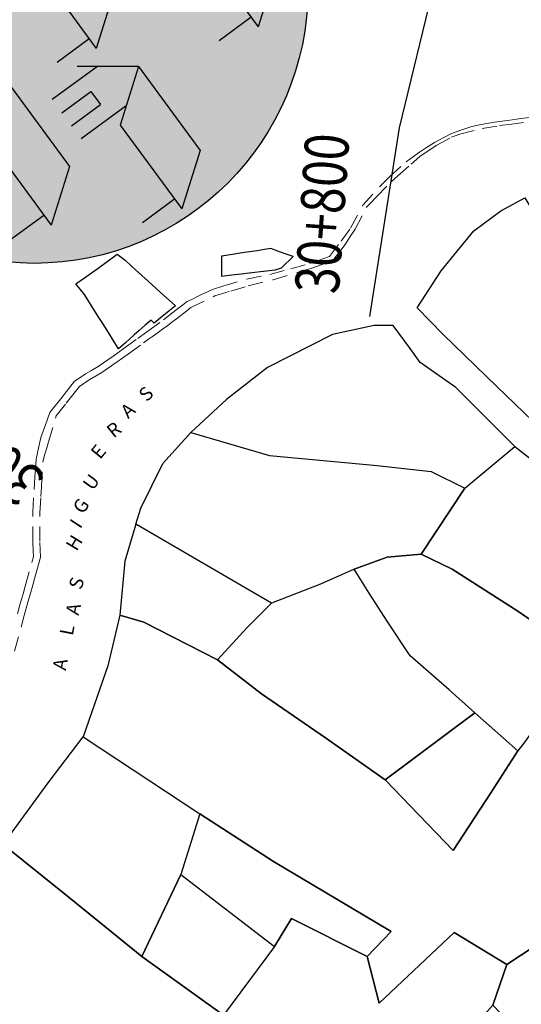
# Model space of a CAD drawing. Units: metres. Extents: x 0 to 1149954, y 0 to 8292699.
# Drawn here: x 774671 to 774956, y 8149740 to 8150300 of the extents above; entities that cross this region are included whole.
import ezdxf

# ---------------------------------------------------------------- set-up
doc = ezdxf.new("R2010")
doc.units = ezdxf.units.M
doc.linetypes.add('DGN Style 2', pattern=[14.09849, 8.459094, -5.639396])
for name, color, linetype in [('1', 7, 'Continuous'), ('1-Achu-ID', 203, 'Continuous'), ('1-Carretera Afirmada xx', 8, 'Continuous'), ('1-Carreteras-ed', 30, 'Continuous'), ('1-Terreno Verde-ed', 98, 'Continuous'), ('1-Texto Estacado 01', 50, 'Continuous'), ('Limite Manzana', 7, 'Continuous'), ('Z-URBANA', 7, 'Continuous')]:
    doc.layers.add(name, color=color, linetype=linetype)
doc.styles.add('SIMPLEX', font='simplex.shx')
doc.styles.add('WMF-Arial0', font='ARIAL.TTF')

# ---------------------------------------------------------------- blocks, each defined once
blk = doc.blocks.new('A$C7503790E')
at = {"layer": 'Z-URBANA'}
blk.add_hatch(color=51, dxfattribs=at).paths.add_polyline_path([(0, 12.589, 1), (25.178, 12.589, 1)])
at = {"layer": 'Z-URBANA', "linetype": 'Continuous'}
for p, q in [((13.624, 22.15), (18.404, 22.15)), ((12.503, 20.625), (12.503, 18.05)), ((14.745, 20.625), (14.745, 18.05)), ((4.324, 20.144), (9.104, 20.144)), ((13.25, 18.05), (13.25, 19.698)), ((13.25, 19.698), (13.998, 19.698)), ((13.998, 18.05), (13.998, 19.698)), ((15.295, 19.876), (20.075, 19.876)), ((19.523, 19.876), (19.523, 18.05)), ((3.203, 18.619), (3.203, 16.044)), ((5.445, 18.619), (5.445, 16.044)), ((3.95, 17.692), (4.697, 17.692)), ((3.95, 16.044), (3.95, 17.692)), ((4.697, 16.044), (4.697, 17.692)), ((5.995, 17.87), (10.775, 17.87)), ((10.223, 17.87), (10.223, 16.044)), ((10.022, 15.558), (14.802, 15.558)), ((8.902, 14.033), (8.902, 11.457)), ((11.143, 14.033), (11.143, 11.457)), ((18.289, 14.365), (23.069, 14.365)), ((2.424, 13.175), (7.204, 13.175)), ((11.694, 13.283), (16.474, 13.283)), ((15.922, 13.283), (15.922, 11.457)), ((9.649, 11.457), (9.649, 13.106)), ((9.649, 13.106), (10.396, 13.106)), ((10.396, 11.457), (10.396, 13.106)), ((17.168, 12.84), (17.168, 10.264)), ((19.41, 12.84), (19.41, 10.264)), ((17.915, 11.913), (18.663, 11.913)), ((17.915, 10.264), (17.915, 11.913)), ((18.663, 10.264), (18.663, 11.913)), ((19.961, 12.09), (24.74, 12.09)), ((24.189, 12.09), (24.189, 10.264)), ((1.304, 11.65), (1.304, 9.075)), ((3.545, 11.65), (3.545, 9.075)), ((4.096, 10.901), (8.876, 10.901)), ((8.324, 10.901), (8.324, 9.075)), ((2.051, 10.723), (2.798, 10.723)), ((2.051, 9.075), (2.051, 10.723)), ((2.798, 9.075), (2.798, 10.723)), ((15.334, 9.081), (20.114, 9.081)), ((14.213, 7.556), (14.213, 4.981)), ((16.455, 7.556), (16.455, 4.981)), ((6.927, 7.121), (11.706, 7.121)), ((17.005, 6.807), (21.785, 6.807)), ((21.234, 6.807), (21.234, 4.981)), ((14.96, 6.629), (15.708, 6.629)), ((14.96, 4.981), (14.96, 6.629)), ((15.708, 4.981), (15.708, 6.629)), ((5.806, 5.596), (5.806, 3.021)), ((8.047, 5.596), (8.047, 3.021)), ((6.553, 3.021), (6.553, 4.669)), ((6.553, 4.669), (7.3, 4.669)), ((7.3, 3.021), (7.3, 4.669)), ((8.598, 4.847), (13.378, 4.847)), ((12.826, 4.847), (12.826, 3.021))]:
    blk.add_line(p, q, dxfattribs=at)
at = {"layer": 'Z-URBANA', "linetype": 'Continuous', "flags": 128}
for points in [[(13.624, 22.15), (11.952, 19.876)], [(13.624, 22.15), (15.295, 19.876)], [(18.404, 22.15), (20.075, 19.876)], [(4.324, 20.144), (2.652, 17.87)], [(4.324, 20.144), (5.995, 17.87)], [(9.104, 20.144), (10.775, 17.87)], [(10.022, 15.558), (8.351, 13.283)], [(10.022, 15.558), (11.694, 13.283)], [(14.802, 15.558), (16.474, 13.283)], [(18.289, 14.365), (16.618, 12.09)], [(18.289, 14.365), (19.961, 12.09)], [(23.069, 14.365), (24.74, 12.09)], [(2.424, 13.175), (0.753, 10.901)], [(2.424, 13.175), (4.096, 10.901)], [(7.204, 13.175), (8.876, 10.901)], [(15.334, 9.081), (13.662, 6.807)], [(15.334, 9.081), (17.005, 6.807)], [(20.114, 9.081), (21.785, 6.807)], [(6.927, 7.121), (5.255, 4.847)], [(6.927, 7.121), (8.598, 4.847)], [(11.706, 7.121), (13.378, 4.847)]]:
    blk.add_lwpolyline(points, dxfattribs=at)
at = {"layer": 'Z-URBANA', "linetype": 'Continuous'}
blk.add_circle((12.589, 12.589), 12.589, dxfattribs=at)
blk = doc.blocks.new('Zonas-Urbanas')
at = {"layer": '1', "linetype": 'Continuous', "lineweight": 0, "xscale": 9.43999999994412, "yscale": 9.43999999947846, "zscale": 9.44}
blk.add_blockref('A$C7503790E', (-119.69, -117.98), dxfattribs=at)

msp = doc.modelspace()

# ---------------------------------------------------------------- linework, layer by layer
at = {"layer": '1-Carretera Afirmada xx', "linetype": 'DGN Style 2', "lineweight": 0}
for points in [[(774667.83, 8149941.01, 2.09), (774673.36, 8149961.17, 2.18), (774675.49, 8149968.73, 2.19), (774676.72, 8149973.09, 2.18), (774677.88, 8149977.23, 2.22), (774679.85, 8149984.23, 2.34), (774680.97, 8149988.21, 2.38), (774682.69, 8149994.3, 2.36), (774682.3, 8150003.42, 2.32), (774682.18, 8150019.6, 2.27), (774682.78, 8150028.92, 2.22), (774683.12, 8150034.34, 2.17), (774684.07, 8150049.25, 2.37), (774685.12, 8150052.8, 2.34), (774686.35, 8150056.96, 2.39), (774687.2, 8150059.83, 2.51), (774691.56, 8150074.59, 3.62), (774697.23, 8150081.81, 4.24), (774700.22, 8150085.58, 4.47), (774704.8, 8150091.34, 4.56), (774710.31, 8150095.12, 4.39), (774717.56, 8150099.23, 4.2), (774723.14, 8150103.18, 4.04), (774726.12, 8150105.28, 3.91), (774732.56, 8150109.84, 3.68), (774741.16, 8150116.07, 2.98), (774744.07, 8150118.17, 2.79), (774746.27, 8150119.76, 2.69), (774748.9, 8150121.67, 2.78), (774752.02, 8150123.93, 2.92), (774754.92, 8150126.03, 2.99), (774757.24, 8150127.81, 2.95), (774759.88, 8150129.84, 2.84), (774765.79, 8150134.38, 2.5), (774768.12, 8150136.17, 2.45), (774781.81, 8150142.73, 2.44), (774790.86, 8150145.48, 2.43), (774800.74, 8150148.49, 2.46), (774814.81, 8150152, 2.54), (774836.27, 8150158.39, 2.7), (774844.49, 8150161.26, 2.74), (774848.65, 8150162.7, 2.82), (774851.46, 8150166.39, 2.75), (774855.74, 8150171.98, 2.7), (774858.35, 8150175.99, 2.85), (774861.45, 8150180.75, 2.95), (774867.83, 8150192.91, 2.75), (774870.23, 8150195.44, 2.78), (774873.7, 8150199.08, 2.75), (774881.87, 8150207.64, 2.79), (774885.55, 8150210.86, 2.88), (774893.29, 8150217.61, 2.95), (774898.29, 8150221.98, 2.92), (774902.46, 8150224.75, 2.92), (774907.94, 8150228.4, 2.85), (774916.21, 8150232.93, 2.75), (774921.01, 8150234.73, 2.8), (774933.71, 8150237.95, 2.93), (774943.56, 8150239.49, 3.03), (774950.56, 8150240.39, 2.99), (774957.14, 8150241.24, 3.05)], [(774669.51, 8149962.24, 2.29), (774670.94, 8149967.34, 2.29), (774671.85, 8149970.57, 2.26), (774672.69, 8149973.54, 2.19), (774673.9, 8149977.86, 2.16), (774678.66, 8149994.77, 2.31), (774678.53, 8149997.84, 2.41), (774678.3, 8150003.32, 2.38), (774678.18, 8150019.71, 2.35), (774679.01, 8150032.75, 2.33), (774679.22, 8150035.96, 2.29), (774679.48, 8150040.11, 2.34), (774679.74, 8150044.12, 2.42), (774680.11, 8150049.95, 2.64), (774681.73, 8150057.27, 2.96), (774682.84, 8150062.27, 3.21), (774685.43, 8150069.49, 3.58), (774687.94, 8150076.46, 4.17), (774690.95, 8150080.3, 4.19), (774694.09, 8150084.29, 4.46), (774697.41, 8150088.47, 4.84), (774702.04, 8150094.29, 5.19), (774704.97, 8150096.31, 5.01), (774708.18, 8150098.51, 4.76), (774711.67, 8150100.49, 4.55), (774715.41, 8150102.61, 4.38), (774721.5, 8150106.91, 4.17), (774724.42, 8150108.98, 4.09), (774726.5, 8150110.45, 3.91), (774730.23, 8150113.09, 3.68), (774737.86, 8150118.61, 3.33), (774740.3, 8150120.38, 3.29), (774743.64, 8150122.8, 3.24), (774752.52, 8150129.24, 3.21), (774755.43, 8150131.46, 3.26), (774759.64, 8150134.7, 3.05), (774766.02, 8150139.6, 2.77), (774768.98, 8150141.02, 2.57), (774772.18, 8150142.55, 2.48), (774774.95, 8150143.88, 2.44), (774777.63, 8150145.16, 2.43), (774780.36, 8150146.47, 2.4), (774786.32, 8150148.28, 2.4), (774799.76, 8150152.37, 2.53), (774812.89, 8150155.02, 2.65), (774824.93, 8150158.25, 2.78), (774835.78, 8150161.17, 2.77), (774840.53, 8150162.85, 2.71), (774846.99, 8150165.14, 2.59), (774853.47, 8150173.78, 2.68), (774858.86, 8150181.29, 2.72), (774865.88, 8150194.28, 2.73), (774876.2, 8150205.63, 2.69), (774878.32, 8150207.72, 2.76), (774881.25, 8150210.6, 2.79), (774890.48, 8150218.91, 2.88), (774894.69, 8150222.03, 2.92), (774898.09, 8150224.48, 2.91), (774901.56, 8150226.76, 2.9), (774906.51, 8150230.01, 2.8), (774911.42, 8150232.57, 2.69), (774916.19, 8150235.05, 2.66), (774921.5, 8150236.9, 2.76), (774927.82, 8150239.1, 2.76), (774933.18, 8150240.09, 2.9), (774940.74, 8150241.48, 3), (774948.13, 8150242.47, 2.97), (774955.78, 8150243.5, 2.99), (774961.82, 8150244.39, 3.19)]]:
    msp.add_polyline3d(points, dxfattribs=at)
at = {"layer": '1-Carreteras-ed', "linetype": 'Continuous'}
msp.add_lwpolyline([(774869.76, 8150131.01), (774886.63, 8150238.16), (774906.6, 8150320.21), (774943.21, 8150390.06), (774964.71, 8150407.84), (774977.8, 8150427.51), (774993.12, 8150446.26), (775012.3, 8150466.17), (775028.14, 8150480.73), (775046.7, 8150496.3), (775063.18, 8150509.04), (775082.82, 8150522.8), (775124.13, 8150547.88), (775172.55, 8150572.37), (775194.44, 8150581.79), (775220.04, 8150589.98), (775278.68, 8150604.13)], dxfattribs=at)
at = {"layer": '1-Terreno Verde-ed', "flags": 128}
for points in [[(775024.81, 8150111.71), (774972.66, 8150061.82), (774942.04, 8150091.3), (774911.43, 8150120.78), (774896.69, 8150136.08), (774910.3, 8150157.06), (774929.01, 8150179.74), (774944.31, 8150191.07), (774957.92, 8150198.44), (774972.09, 8150174.63), (774982.86, 8150161.03), (775024.81, 8150111.71), (775024.81, 8150111.71)], [(775024.81, 8150111.71), (774972.66, 8150061.82), (774942.04, 8150091.3), (774911.43, 8150120.78), (774896.69, 8150136.08), (774910.3, 8150157.06), (774929.01, 8150179.74), (774944.31, 8150191.07), (774957.92, 8150198.44), (774972.09, 8150174.63), (774982.86, 8150161.03), (775024.81, 8150111.71), (775024.81, 8150111.71)], [(775024.81, 8150111.71), (774972.66, 8150061.82), (774942.04, 8150091.3), (774911.43, 8150120.78), (774896.69, 8150136.08), (774910.3, 8150157.06), (774929.01, 8150179.74), (774944.31, 8150191.07), (774957.92, 8150198.44), (774972.09, 8150174.63), (774982.86, 8150161.03), (775024.81, 8150111.71), (775024.81, 8150111.71)], [(775024.81, 8150111.71), (774972.66, 8150061.82), (774942.04, 8150091.3), (774911.43, 8150120.78), (774896.69, 8150136.08), (774910.3, 8150157.06), (774929.01, 8150179.74), (774944.31, 8150191.07), (774957.92, 8150198.44), (774972.09, 8150174.63), (774982.86, 8150161.03), (775024.81, 8150111.71), (775024.81, 8150111.71)], [(775024.81, 8150111.71), (774972.66, 8150061.82), (774942.04, 8150091.3), (774911.43, 8150120.78), (774896.69, 8150136.08), (774910.3, 8150157.06), (774929.01, 8150179.74), (774944.31, 8150191.07), (774957.92, 8150198.44), (774972.09, 8150174.63), (774982.86, 8150161.03), (775024.81, 8150111.71), (775024.81, 8150111.71)], [(774923.9, 8150033.48), (774952.25, 8150057.29), (774918.8, 8150090.73), (774898.39, 8150104.91), (774892.72, 8150112.84), (774883.09, 8150125.88), (774872.32, 8150125.88), (774848.51, 8150120.78), (774811.66, 8150102.07), (774788.42, 8150083.93), (774768.01, 8150065.22), (774812.79, 8150052.18), (774874.02, 8150046.52), (774904.63, 8150043.11), (774923.9, 8150033.48), (774923.9, 8150033.48)], [(774923.9, 8150033.48), (774952.25, 8150057.29), (774918.8, 8150090.73), (774898.39, 8150104.91), (774892.72, 8150112.84), (774883.09, 8150125.88), (774872.32, 8150125.88), (774848.51, 8150120.78), (774811.66, 8150102.07), (774788.42, 8150083.93), (774768.01, 8150065.22), (774812.79, 8150052.18), (774874.02, 8150046.52), (774904.63, 8150043.11), (774923.9, 8150033.48), (774923.9, 8150033.48)], [(774923.9, 8150033.48), (774952.25, 8150057.29), (774918.8, 8150090.73), (774898.39, 8150104.91), (774892.72, 8150112.84), (774883.09, 8150125.88), (774872.32, 8150125.88), (774848.51, 8150120.78), (774811.66, 8150102.07), (774788.42, 8150083.93), (774768.01, 8150065.22), (774812.79, 8150052.18), (774874.02, 8150046.52), (774904.63, 8150043.11), (774923.9, 8150033.48), (774923.9, 8150033.48)], [(774923.9, 8150033.48), (774952.25, 8150057.29), (774918.8, 8150090.73), (774898.39, 8150104.91), (774892.72, 8150112.84), (774883.09, 8150125.88), (774872.32, 8150125.88), (774848.51, 8150120.78), (774811.66, 8150102.07), (774788.42, 8150083.93), (774768.01, 8150065.22), (774812.79, 8150052.18), (774874.02, 8150046.52), (774904.63, 8150043.11), (774923.9, 8150033.48), (774923.9, 8150033.48)], [(774923.9, 8150033.48), (774952.25, 8150057.29), (774918.8, 8150090.73), (774898.39, 8150104.91), (774892.72, 8150112.84), (774883.09, 8150125.88), (774872.32, 8150125.88), (774848.51, 8150120.78), (774811.66, 8150102.07), (774788.42, 8150083.93), (774768.01, 8150065.22), (774812.79, 8150052.18), (774874.02, 8150046.52), (774904.63, 8150043.11), (774923.9, 8150033.48), (774923.9, 8150033.48)], [(774860.98, 8149987.56), (774841.7, 8149979.06), (774813.93, 8149968.28), (774736.83, 8150013.07), (774739.66, 8150022.14), (774752.14, 8150047.65), (774768.01, 8150065.22), (774812.79, 8150052.18), (774874.02, 8150046.52), (774904.63, 8150043.11), (774923.9, 8150033.48), (774898.96, 8149996.06), (774879.69, 8149994.36), (774860.98, 8149987.56), (774860.98, 8149987.56)], [(774860.98, 8149987.56), (774841.7, 8149979.06), (774813.93, 8149968.28), (774736.83, 8150013.07), (774739.66, 8150022.14), (774752.14, 8150047.65), (774768.01, 8150065.22), (774812.79, 8150052.18), (774874.02, 8150046.52), (774904.63, 8150043.11), (774923.9, 8150033.48), (774898.96, 8149996.06), (774879.69, 8149994.36), (774860.98, 8149987.56), (774860.98, 8149987.56)], [(774860.98, 8149987.56), (774841.7, 8149979.06), (774813.93, 8149968.28), (774736.83, 8150013.07), (774739.66, 8150022.14), (774752.14, 8150047.65), (774768.01, 8150065.22), (774812.79, 8150052.18), (774874.02, 8150046.52), (774904.63, 8150043.11), (774923.9, 8150033.48), (774898.96, 8149996.06), (774879.69, 8149994.36), (774860.98, 8149987.56), (774860.98, 8149987.56)], [(774860.98, 8149987.56), (774841.7, 8149979.06), (774813.93, 8149968.28), (774736.83, 8150013.07), (774739.66, 8150022.14), (774752.14, 8150047.65), (774768.01, 8150065.22), (774812.79, 8150052.18), (774874.02, 8150046.52), (774904.63, 8150043.11), (774923.9, 8150033.48), (774898.96, 8149996.06), (774879.69, 8149994.36), (774860.98, 8149987.56), (774860.98, 8149987.56)], [(774860.98, 8149987.56), (774841.7, 8149979.06), (774813.93, 8149968.28), (774736.83, 8150013.07), (774739.66, 8150022.14), (774752.14, 8150047.65), (774768.01, 8150065.22), (774812.79, 8150052.18), (774874.02, 8150046.52), (774904.63, 8150043.11), (774923.9, 8150033.48), (774898.96, 8149996.06), (774879.69, 8149994.36), (774860.98, 8149987.56), (774860.98, 8149987.56)], [(775030.48, 8149996.63), (775019.14, 8149967.72), (774991.93, 8149937.67), (774953.95, 8149963.75), (774916.53, 8149987.56), (774898.96, 8149996.06), (774923.9, 8150033.48), (774952.25, 8150057.29), (774986.83, 8150030.08), (775022.54, 8150005.7), (775030.48, 8149996.63), (775030.48, 8149996.63)], [(775030.48, 8149996.63), (775019.14, 8149967.72), (774991.93, 8149937.67), (774953.95, 8149963.75), (774916.53, 8149987.56), (774898.96, 8149996.06), (774923.9, 8150033.48), (774952.25, 8150057.29), (774986.83, 8150030.08), (775022.54, 8150005.7), (775030.48, 8149996.63), (775030.48, 8149996.63)], [(775030.48, 8149996.63), (775019.14, 8149967.72), (774991.93, 8149937.67), (774953.95, 8149963.75), (774916.53, 8149987.56), (774898.96, 8149996.06), (774923.9, 8150033.48), (774952.25, 8150057.29), (774986.83, 8150030.08), (775022.54, 8150005.7), (775030.48, 8149996.63), (775030.48, 8149996.63)], [(775030.48, 8149996.63), (775019.14, 8149967.72), (774991.93, 8149937.67), (774953.95, 8149963.75), (774916.53, 8149987.56), (774898.96, 8149996.06), (774923.9, 8150033.48), (774952.25, 8150057.29), (774986.83, 8150030.08), (775022.54, 8150005.7), (775030.48, 8149996.63), (775030.48, 8149996.63)], [(775030.48, 8149996.63), (775019.14, 8149967.72), (774991.93, 8149937.67), (774953.95, 8149963.75), (774916.53, 8149987.56), (774898.96, 8149996.06), (774923.9, 8150033.48), (774952.25, 8150057.29), (774986.83, 8150030.08), (775022.54, 8150005.7), (775030.48, 8149996.63), (775030.48, 8149996.63)], [(774800.32, 8149954.68), (774813.93, 8149968.28), (774736.83, 8150013.07), (774730.59, 8149992.09), (774727.76, 8149961.48), (774741.36, 8149957.51), (774783.31, 8149935.97), (774800.32, 8149954.68), (774800.32, 8149954.68)], [(774800.32, 8149954.68), (774813.93, 8149968.28), (774736.83, 8150013.07), (774730.59, 8149992.09), (774727.76, 8149961.48), (774741.36, 8149957.51), (774783.31, 8149935.97), (774800.32, 8149954.68), (774800.32, 8149954.68)], [(774800.32, 8149954.68), (774813.93, 8149968.28), (774736.83, 8150013.07), (774730.59, 8149992.09), (774727.76, 8149961.48), (774741.36, 8149957.51), (774783.31, 8149935.97), (774800.32, 8149954.68), (774800.32, 8149954.68)], [(774800.32, 8149954.68), (774813.93, 8149968.28), (774736.83, 8150013.07), (774730.59, 8149992.09), (774727.76, 8149961.48), (774741.36, 8149957.51), (774783.31, 8149935.97), (774800.32, 8149954.68), (774800.32, 8149954.68)], [(774800.32, 8149954.68), (774813.93, 8149968.28), (774736.83, 8150013.07), (774730.59, 8149992.09), (774727.76, 8149961.48), (774741.36, 8149957.51), (774783.31, 8149935.97), (774800.32, 8149954.68), (774800.32, 8149954.68)], [(774991.93, 8149937.67), (774957.92, 8149889.49), (774953.95, 8149884.38), (774929.57, 8149905.93), (774914.83, 8149918.96), (774892.72, 8149938.24), (774879.69, 8149958.08), (774869.48, 8149973.95), (774860.98, 8149987.56), (774879.69, 8149994.36), (774898.96, 8149996.06), (774916.53, 8149987.56), (774953.95, 8149963.75), (774991.93, 8149937.67), (774991.93, 8149937.67)], [(774991.93, 8149937.67), (774957.92, 8149889.49), (774953.95, 8149884.38), (774929.57, 8149905.93), (774914.83, 8149918.96), (774892.72, 8149938.24), (774879.69, 8149958.08), (774869.48, 8149973.95), (774860.98, 8149987.56), (774879.69, 8149994.36), (774898.96, 8149996.06), (774916.53, 8149987.56), (774953.95, 8149963.75), (774991.93, 8149937.67), (774991.93, 8149937.67)], [(774991.93, 8149937.67), (774957.92, 8149889.49), (774953.95, 8149884.38), (774929.57, 8149905.93), (774914.83, 8149918.96), (774892.72, 8149938.24), (774879.69, 8149958.08), (774869.48, 8149973.95), (774860.98, 8149987.56), (774879.69, 8149994.36), (774898.96, 8149996.06), (774916.53, 8149987.56), (774953.95, 8149963.75), (774991.93, 8149937.67), (774991.93, 8149937.67)], [(774991.93, 8149937.67), (774957.92, 8149889.49), (774953.95, 8149884.38), (774929.57, 8149905.93), (774914.83, 8149918.96), (774892.72, 8149938.24), (774879.69, 8149958.08), (774869.48, 8149973.95), (774860.98, 8149987.56), (774879.69, 8149994.36), (774898.96, 8149996.06), (774916.53, 8149987.56), (774953.95, 8149963.75), (774991.93, 8149937.67), (774991.93, 8149937.67)], [(774991.93, 8149937.67), (774957.92, 8149889.49), (774953.95, 8149884.38), (774929.57, 8149905.93), (774914.83, 8149918.96), (774892.72, 8149938.24), (774879.69, 8149958.08), (774869.48, 8149973.95), (774860.98, 8149987.56), (774879.69, 8149994.36), (774898.96, 8149996.06), (774916.53, 8149987.56), (774953.95, 8149963.75), (774991.93, 8149937.67), (774991.93, 8149937.67)], [(774878.55, 8149867.94), (774929.57, 8149905.93), (774914.83, 8149918.96), (774892.72, 8149938.24), (774879.69, 8149958.08), (774869.48, 8149973.95), (774860.98, 8149987.56), (774841.7, 8149979.06), (774813.93, 8149968.28), (774800.32, 8149954.68), (774783.31, 8149935.97), (774808.26, 8149916.7), (774844.54, 8149891.75), (774878.55, 8149867.94), (774878.55, 8149867.94)], [(774878.55, 8149867.94), (774929.57, 8149905.93), (774914.83, 8149918.96), (774892.72, 8149938.24), (774879.69, 8149958.08), (774869.48, 8149973.95), (774860.98, 8149987.56), (774841.7, 8149979.06), (774813.93, 8149968.28), (774800.32, 8149954.68), (774783.31, 8149935.97), (774808.26, 8149916.7), (774844.54, 8149891.75), (774878.55, 8149867.94), (774878.55, 8149867.94)], [(774878.55, 8149867.94), (774929.57, 8149905.93), (774914.83, 8149918.96), (774892.72, 8149938.24), (774879.69, 8149958.08), (774869.48, 8149973.95), (774860.98, 8149987.56), (774841.7, 8149979.06), (774813.93, 8149968.28), (774800.32, 8149954.68), (774783.31, 8149935.97), (774808.26, 8149916.7), (774844.54, 8149891.75), (774878.55, 8149867.94), (774878.55, 8149867.94)], [(774878.55, 8149867.94), (774929.57, 8149905.93), (774914.83, 8149918.96), (774892.72, 8149938.24), (774879.69, 8149958.08), (774869.48, 8149973.95), (774860.98, 8149987.56), (774841.7, 8149979.06), (774813.93, 8149968.28), (774800.32, 8149954.68), (774783.31, 8149935.97), (774808.26, 8149916.7), (774844.54, 8149891.75), (774878.55, 8149867.94), (774878.55, 8149867.94)], [(774878.55, 8149867.94), (774929.57, 8149905.93), (774914.83, 8149918.96), (774892.72, 8149938.24), (774879.69, 8149958.08), (774869.48, 8149973.95), (774860.98, 8149987.56), (774841.7, 8149979.06), (774813.93, 8149968.28), (774800.32, 8149954.68), (774783.31, 8149935.97), (774808.26, 8149916.7), (774844.54, 8149891.75), (774878.55, 8149867.94), (774878.55, 8149867.94)], [(774957.92, 8149889.49), (774953.95, 8149884.38), (774938.64, 8149860.57), (774917.1, 8149827.69), (774878.55, 8149867.94), (774844.54, 8149891.75), (774808.26, 8149916.7), (774783.31, 8149935.97), (774741.36, 8149957.51), (774727.76, 8149961.48), (774720.96, 8149932.57), (774706.78, 8149892.32), (774773.11, 8149848.67), (774815.06, 8149821.46), (774881.95, 8149781.78), (774868.35, 8149767.6), (774875.15, 8149740.96), (774917.67, 8149781.21), (774947.71, 8149763.07), (775003.84, 8149799.92)], [(774957.92, 8149889.49), (774953.95, 8149884.38), (774938.64, 8149860.57), (774917.1, 8149827.69), (774878.55, 8149867.94), (774844.54, 8149891.75), (774808.26, 8149916.7), (774783.31, 8149935.97), (774741.36, 8149957.51), (774727.76, 8149961.48), (774720.96, 8149932.57), (774706.78, 8149892.32), (774773.11, 8149848.67), (774815.06, 8149821.46), (774881.95, 8149781.78), (774868.35, 8149767.6), (774875.15, 8149740.96), (774917.67, 8149781.21), (774947.71, 8149763.07), (775003.84, 8149799.92)], [(774957.92, 8149889.49), (774953.95, 8149884.38), (774938.64, 8149860.57), (774917.1, 8149827.69), (774878.55, 8149867.94), (774844.54, 8149891.75), (774808.26, 8149916.7), (774783.31, 8149935.97), (774741.36, 8149957.51), (774727.76, 8149961.48), (774720.96, 8149932.57), (774706.78, 8149892.32), (774773.11, 8149848.67), (774815.06, 8149821.46), (774881.95, 8149781.78), (774868.35, 8149767.6), (774875.15, 8149740.96), (774917.67, 8149781.21), (774947.71, 8149763.07), (775003.84, 8149799.92)], [(774957.92, 8149889.49), (774953.95, 8149884.38), (774938.64, 8149860.57), (774917.1, 8149827.69), (774878.55, 8149867.94), (774844.54, 8149891.75), (774808.26, 8149916.7), (774783.31, 8149935.97), (774741.36, 8149957.51), (774727.76, 8149961.48), (774720.96, 8149932.57), (774706.78, 8149892.32), (774773.11, 8149848.67), (774815.06, 8149821.46), (774881.95, 8149781.78), (774868.35, 8149767.6), (774875.15, 8149740.96), (774917.67, 8149781.21), (774947.71, 8149763.07), (775003.84, 8149799.92)], [(774957.92, 8149889.49), (774953.95, 8149884.38), (774938.64, 8149860.57), (774917.1, 8149827.69), (774878.55, 8149867.94), (774844.54, 8149891.75), (774808.26, 8149916.7), (774783.31, 8149935.97), (774741.36, 8149957.51), (774727.76, 8149961.48), (774720.96, 8149932.57), (774706.78, 8149892.32), (774773.11, 8149848.67), (774815.06, 8149821.46), (774881.95, 8149781.78), (774868.35, 8149767.6), (774875.15, 8149740.96), (774917.67, 8149781.21), (774947.71, 8149763.07), (775003.84, 8149799.92)], [(774938.64, 8149860.57), (774953.95, 8149884.38), (774929.57, 8149905.93), (774878.55, 8149867.94), (774917.1, 8149827.69), (774938.64, 8149860.57), (774938.64, 8149860.57)], [(774938.64, 8149860.57), (774953.95, 8149884.38), (774929.57, 8149905.93), (774878.55, 8149867.94), (774917.1, 8149827.69), (774938.64, 8149860.57), (774938.64, 8149860.57)], [(774938.64, 8149860.57), (774953.95, 8149884.38), (774929.57, 8149905.93), (774878.55, 8149867.94), (774917.1, 8149827.69), (774938.64, 8149860.57), (774938.64, 8149860.57)], [(774938.64, 8149860.57), (774953.95, 8149884.38), (774929.57, 8149905.93), (774878.55, 8149867.94), (774917.1, 8149827.69), (774938.64, 8149860.57), (774938.64, 8149860.57)], [(774938.64, 8149860.57), (774953.95, 8149884.38), (774929.57, 8149905.93), (774878.55, 8149867.94), (774917.1, 8149827.69), (774938.64, 8149860.57), (774938.64, 8149860.57)], [(774762.34, 8149814.09), (774740.23, 8149767.6), (774696.01, 8149803.32), (774661.43, 8149831.1), (774686.94, 8149866.24), (774706.78, 8149892.32), (774773.11, 8149848.67), (774762.34, 8149814.09), (774762.34, 8149814.09)], [(774762.34, 8149814.09), (774740.23, 8149767.6), (774696.01, 8149803.32), (774661.43, 8149831.1), (774686.94, 8149866.24), (774706.78, 8149892.32), (774773.11, 8149848.67), (774762.34, 8149814.09), (774762.34, 8149814.09)], [(774762.34, 8149814.09), (774740.23, 8149767.6), (774696.01, 8149803.32), (774661.43, 8149831.1), (774686.94, 8149866.24), (774706.78, 8149892.32), (774773.11, 8149848.67), (774762.34, 8149814.09), (774762.34, 8149814.09)], [(774762.34, 8149814.09), (774740.23, 8149767.6), (774696.01, 8149803.32), (774661.43, 8149831.1), (774686.94, 8149866.24), (774706.78, 8149892.32), (774773.11, 8149848.67), (774762.34, 8149814.09), (774762.34, 8149814.09)], [(774762.34, 8149814.09), (774740.23, 8149767.6), (774696.01, 8149803.32), (774661.43, 8149831.1), (774686.94, 8149866.24), (774706.78, 8149892.32), (774773.11, 8149848.67), (774762.34, 8149814.09), (774762.34, 8149814.09)], [(774825.26, 8149789.15), (774868.35, 8149767.6), (774881.95, 8149781.78), (774815.06, 8149821.46), (774773.11, 8149848.67), (774762.34, 8149814.09), (774815.63, 8149773.27), (774825.26, 8149789.15), (774825.26, 8149789.15)], [(774825.26, 8149789.15), (774868.35, 8149767.6), (774881.95, 8149781.78), (774815.06, 8149821.46), (774773.11, 8149848.67), (774762.34, 8149814.09), (774815.63, 8149773.27), (774825.26, 8149789.15), (774825.26, 8149789.15)], [(774825.26, 8149789.15), (774868.35, 8149767.6), (774881.95, 8149781.78), (774815.06, 8149821.46), (774773.11, 8149848.67), (774762.34, 8149814.09), (774815.63, 8149773.27), (774825.26, 8149789.15), (774825.26, 8149789.15)], [(774825.26, 8149789.15), (774868.35, 8149767.6), (774881.95, 8149781.78), (774815.06, 8149821.46), (774773.11, 8149848.67), (774762.34, 8149814.09), (774815.63, 8149773.27), (774825.26, 8149789.15), (774825.26, 8149789.15)], [(774825.26, 8149789.15), (774868.35, 8149767.6), (774881.95, 8149781.78), (774815.06, 8149821.46), (774773.11, 8149848.67), (774762.34, 8149814.09), (774815.63, 8149773.27), (774825.26, 8149789.15), (774825.26, 8149789.15)], [(774661.43, 8149831.1), (774696.01, 8149803.32), (774740.23, 8149767.6), (774786.72, 8149734.16)], [(774661.43, 8149831.1), (774696.01, 8149803.32), (774740.23, 8149767.6), (774786.72, 8149734.16)], [(774661.43, 8149831.1), (774696.01, 8149803.32), (774740.23, 8149767.6), (774786.72, 8149734.16)], [(774661.43, 8149831.1), (774696.01, 8149803.32), (774740.23, 8149767.6), (774786.72, 8149734.16)], [(774661.43, 8149831.1), (774696.01, 8149803.32), (774740.23, 8149767.6), (774786.72, 8149734.16)], [(774815.63, 8149773.27), (774786.72, 8149734.16), (774740.23, 8149767.6), (774762.34, 8149814.09), (774815.63, 8149773.27), (774815.63, 8149773.27)], [(774815.63, 8149773.27), (774786.72, 8149734.16), (774740.23, 8149767.6), (774762.34, 8149814.09), (774815.63, 8149773.27), (774815.63, 8149773.27)], [(774815.63, 8149773.27), (774786.72, 8149734.16), (774740.23, 8149767.6), (774762.34, 8149814.09), (774815.63, 8149773.27), (774815.63, 8149773.27)], [(774815.63, 8149773.27), (774786.72, 8149734.16), (774740.23, 8149767.6), (774762.34, 8149814.09), (774815.63, 8149773.27), (774815.63, 8149773.27)], [(774815.63, 8149773.27), (774786.72, 8149734.16), (774740.23, 8149767.6), (774762.34, 8149814.09), (774815.63, 8149773.27), (774815.63, 8149773.27)], [(774977.19, 8149700.71), (775034.45, 8149751.73), (775057.12, 8149777.81), (775033.31, 8149793.68), (775023.68, 8149809.55), (775003.84, 8149799.92), (774947.71, 8149763.07), (774939.78, 8149739.83), (774977.19, 8149700.71), (774977.19, 8149700.71)], [(774977.19, 8149700.71), (775034.45, 8149751.73), (775057.12, 8149777.81), (775033.31, 8149793.68), (775023.68, 8149809.55), (775003.84, 8149799.92), (774947.71, 8149763.07), (774939.78, 8149739.83), (774977.19, 8149700.71), (774977.19, 8149700.71)], [(774977.19, 8149700.71), (775034.45, 8149751.73), (775057.12, 8149777.81), (775033.31, 8149793.68), (775023.68, 8149809.55), (775003.84, 8149799.92), (774947.71, 8149763.07), (774939.78, 8149739.83), (774977.19, 8149700.71), (774977.19, 8149700.71)], [(774977.19, 8149700.71), (775034.45, 8149751.73), (775057.12, 8149777.81), (775033.31, 8149793.68), (775023.68, 8149809.55), (775003.84, 8149799.92), (774947.71, 8149763.07), (774939.78, 8149739.83), (774977.19, 8149700.71), (774977.19, 8149700.71)], [(774977.19, 8149700.71), (775034.45, 8149751.73), (775057.12, 8149777.81), (775033.31, 8149793.68), (775023.68, 8149809.55), (775003.84, 8149799.92), (774947.71, 8149763.07), (774939.78, 8149739.83), (774977.19, 8149700.71), (774977.19, 8149700.71)], [(774863.81, 8149658.76), (774915.4, 8149710.91), (774930.71, 8149729.62), (774939.78, 8149739.83), (774947.71, 8149763.07), (774917.67, 8149781.21), (774875.15, 8149740.96), (774868.35, 8149767.6), (774825.26, 8149789.15), (774815.63, 8149773.27), (774786.72, 8149734.16), (774767.44, 8149708.65), (774792.95, 8149684.27), (774827.53, 8149645.16), (774849.07, 8149669.53), (774863.81, 8149658.76), (774863.81, 8149658.76)], [(774863.81, 8149658.76), (774915.4, 8149710.91), (774930.71, 8149729.62), (774939.78, 8149739.83), (774947.71, 8149763.07), (774917.67, 8149781.21), (774875.15, 8149740.96), (774868.35, 8149767.6), (774825.26, 8149789.15), (774815.63, 8149773.27), (774786.72, 8149734.16), (774767.44, 8149708.65), (774792.95, 8149684.27), (774827.53, 8149645.16), (774849.07, 8149669.53), (774863.81, 8149658.76), (774863.81, 8149658.76)], [(774863.81, 8149658.76), (774915.4, 8149710.91), (774930.71, 8149729.62), (774939.78, 8149739.83), (774947.71, 8149763.07), (774917.67, 8149781.21), (774875.15, 8149740.96), (774868.35, 8149767.6), (774825.26, 8149789.15), (774815.63, 8149773.27), (774786.72, 8149734.16), (774767.44, 8149708.65), (774792.95, 8149684.27), (774827.53, 8149645.16), (774849.07, 8149669.53), (774863.81, 8149658.76), (774863.81, 8149658.76)], [(774863.81, 8149658.76), (774915.4, 8149710.91), (774930.71, 8149729.62), (774939.78, 8149739.83), (774947.71, 8149763.07), (774917.67, 8149781.21), (774875.15, 8149740.96), (774868.35, 8149767.6), (774825.26, 8149789.15), (774815.63, 8149773.27), (774786.72, 8149734.16), (774767.44, 8149708.65), (774792.95, 8149684.27), (774827.53, 8149645.16), (774849.07, 8149669.53), (774863.81, 8149658.76), (774863.81, 8149658.76)], [(774863.81, 8149658.76), (774915.4, 8149710.91), (774930.71, 8149729.62), (774939.78, 8149739.83), (774947.71, 8149763.07), (774917.67, 8149781.21), (774875.15, 8149740.96), (774868.35, 8149767.6), (774825.26, 8149789.15), (774815.63, 8149773.27), (774786.72, 8149734.16), (774767.44, 8149708.65), (774792.95, 8149684.27), (774827.53, 8149645.16), (774849.07, 8149669.53), (774863.81, 8149658.76), (774863.81, 8149658.76)]]:
    msp.add_lwpolyline(points, dxfattribs=at)
at = {"layer": 'Limite Manzana'}
for points in [[(774785.43, 8150165.4, 5.82), (774785.43, 8150159.37, 4.69), (774785.43, 8150154.07, 3.82), (774791.29, 8150154.74, 4.02), (774796.65, 8150155.36, 3.97), (774802.68, 8150156.05, 4), (774815.98, 8150157.57, 3.5), (774819.59, 8150158.65, 3.43), (774826.22, 8150165.16, 5.18), (774821.11, 8150166.96, 6.05), (774817.48, 8150168.24, 6.97), (774813.57, 8150169.62, 7.9), (774809.97, 8150169.08, 7.46), (774805.85, 8150168.46, 7.07), (774801.57, 8150167.82, 6.59), (774798.55, 8150167.36, 6.16), (774794.95, 8150166.82, 6.09), (774791.85, 8150166.36, 6.18)], [(774730.73, 8150162.99, 8.8), (774734.32, 8150159.73, 8.15), (774738.32, 8150156.1, 7.64), (774743.87, 8150151.07, 7.01), (774750.67, 8150144.9, 5.74), (774759.29, 8150137.08, 3.76), (774751.87, 8150131.01, 4.23), (774747.3, 8150127.26, 3.58), (774745.49, 8150129.01, 4.39), (774742.14, 8150126.07, 3.81), (774738.77, 8150123.12, 3.82), (774735.88, 8150120.59, 3.99), (774730.87, 8150116.2, 4.16), (774727, 8150112.8, 4.34), (774723.96, 8150117.61, 4.67), (774721.75, 8150121.1, 4.78), (774718.36, 8150126.46, 6.61), (774715.8, 8150130.52, 8.29), (774713.49, 8150134.17, 8.84), (774711.05, 8150138.03, 9.44), (774707.54, 8150143.59, 10.12), (774702.78, 8150149.55, 11.26), (774707.69, 8150153.09, 10.41), (774712.1, 8150156.27, 9.91), (774715.35, 8150158.61, 9.75), (774718.18, 8150160.65, 9.65), (774726.27, 8150166.48, 9.56)]]:
    msp.add_polyline3d(points, close=True, dxfattribs=at)

# ---------------------------------------------------------------- block references
at = {"layer": '1-Achu-ID', "lineweight": 0, "xscale": 1.309769999454205, "yscale": 1.309769999883107, "zscale": 1.30977, "rotation": 306.2651841001064}
msp.add_blockref('Zonas-Urbanas', (774678.74, 8150315.37), dxfattribs=at)

# ---------------------------------------------------------------- texts
at = {"color": 7, "lineweight": 0, "style": 'WMF-Arial0'}
for s, rotation, p in [('S', 45.2, (774743.1, 8150082.24)), ('S', 45.2, (774743.1, 8150082.24)), ('A', 41.5, (774732.44, 8150072.74)), ('A', 41.5, (774732.44, 8150072.74)), ('R', 39, (774724.19, 8150061.7)), ('R', 39, (774724.19, 8150061.7)), ('E', 50.9, (774716.53, 8150049.51)), ('U', 53.6, (774712.27, 8150031.73)), ('U', 53.6, (774712.27, 8150031.73)), ('G', 55.5, (774706.79, 8150018.38)), ('I', 56.8, (774705.21, 8150010.06)), ('I', 56.8, (774705.21, 8150010.06)), ('H', 58.9, (774703.13, 8149997.32)), ('H', 58.9, (774703.13, 8149997.32)), ('S', 71.7, (774705.73, 8149975.46)), ('S', 71.7, (774705.73, 8149975.46)), ('A', 76.6, (774704.25, 8149960.95)), ('A', 76.6, (774704.25, 8149960.95)), ('L', 79.1, (774700.94, 8149949.46)), ('L', 79.1, (774700.94, 8149949.46)), ('A', 79.7, (774696.99, 8149929.71)), ('A', 79.7, (774696.99, 8149929.71))]:
    msp.add_text(s, height=7.71, rotation=rotation, dxfattribs=at).set_placement(p)
at = {"layer": '1-Texto Estacado 01', "style": 'SIMPLEX', "width": 0.8}
for s, rotation, p in [('30+800', 86.0871, (774852.08, 8150143.48)), ('30+600', 138.6156, (774686.49, 8150040.32))]:
    msp.add_text(s, height=25, rotation=rotation, dxfattribs=at).set_placement(p)

doc.saveas('drawing.dxf')
